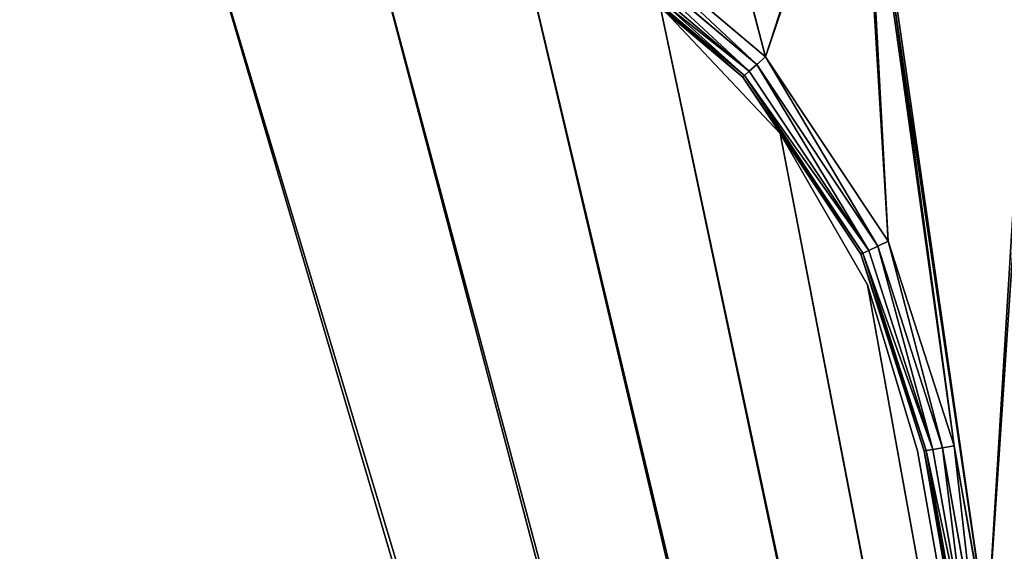
# Model space of a CAD drawing. Extents: x -1131 to 6081, y -693 to 693.
# Drawn here: x 748 to 878, y 553 to 623 of the extents above; entities that cross this region are included whole.
import ezdxf

# ---------------------------------------------------------------- set-up
doc = ezdxf.new("R2010")
doc.units = 0
doc.layers.get('0').update_dxf_attribs({"color": 13, "linetype": 'CONTINUOUS'})

# ---------------------------------------------------------------- blocks, each defined once
blk = doc.blocks.new('WORK_TOP')
at = {"color": 43}
for p, q in [((1772.51, 697.6, -402.75), (1788.29, 680.87, -402.75)), ((1772.51, 697.6, -377.75), (1788.29, 680.87, -377.75)), ((1788.29, 680.87, -402.75), (1799.78, 660.96, -402.75)), ((1788.29, 680.87, -377.75), (1799.78, 660.96, -377.75)), ((1799.78, 660.96, -377.75), (1806.33, 639.11, -377.75)), ((1799.78, 660.96, -402.75), (1806.33, 639.11, -402.75)), ((1806.33, 639.11, -402.75), (1910.06, 50.78, -402.75)), ((1806.33, 639.11, -377.75), (1915.35, 20.78, -377.75))]:
    blk.add_line(p, q, dxfattribs=at)
for p, q in [((1788.29, 680.87, -377.75), (1788.29, 680.87, -402.75)), ((1799.78, 660.96, -377.75), (1799.78, 660.96, -402.75)), ((1806.33, 639.11, -377.75), (1806.33, 639.11, -402.75))]:
    blk.add_line(p, q)
mesh = blk.add_polyface(dxfattribs=at)
corners = [(1915.35, 20.78, -377.75), (1063.4, 639.11, -377.75), (954.3, 20.41, -377.75), (1069.94, 660.96, -377.75), (1081.44, 680.87, -377.75), (1097.21, 697.6, -377.75), (1116.42, 710.23, -377.75), (1138.03, 718.09, -377.75), (1160.69, 720.74, -377.75), (1294.83, 720.74, -377.75), (1300.05, 720.4, -377.75), (1305.18, 719.38, -377.75), (1310.14, 717.7, -377.75), (1314.83, 715.38, -377.75), (1332.38, 696.39, -377.75), (1319.18, 712.48, -377.75), (1323.11, 709.03, -377.75), (1326.56, 705.09, -377.75), (1335.83, 692.46, -377.75), (1339.76, 689.01, -377.75), (1344.11, 686.1, -377.75), (1348.8, 683.79, -377.75), (1353.76, 682.11, -377.75), (1358.89, 681.08, -377.75), (1364.11, 680.74, -377.75), (1505.33, 680.74, -377.75), (1510.55, 681.08, -377.75), (1515.68, 682.11, -377.75), (1520.64, 683.79, -377.75), (1525.33, 686.1, -377.75), (1529.68, 689.01, -377.75), (1533.61, 692.46, -377.75), (1537.06, 696.39, -377.75), (1542.88, 705.09, -377.75), (1546.33, 709.03, -377.75), (1550.26, 712.48, -377.75), (1554.61, 715.38, -377.75), (1559.3, 717.7, -377.75), (1564.26, 719.38, -377.75), (1569.39, 720.4, -377.75), (1574.61, 720.74, -377.75), (1709.04, 720.74, -377.75), (1731.7, 718.09, -377.75), (1753.3, 710.23, -377.75), (1772.51, 697.6, -377.75), (1788.29, 680.87, -377.75), (1799.78, 660.96, -377.75), (1806.33, 639.11, -377.75)]
mesh.append_faces([[corners[k] for k in face] for face in [(0, 1, 2), (16, 14, 17), (46, 0, 47)]], dxfattribs={"vtx0": -1, "color": 43})
mesh.append_faces([[corners[k] for k in face] for face in [(1, 0, 3), (3, 0, 4), (4, 0, 5), (5, 0, 6), (6, 0, 7), (7, 0, 8), (8, 0, 9), (9, 0, 10), (10, 0, 11), (11, 0, 12), (12, 0, 13), (13, 14, 15), (15, 14, 16), (14, 0, 18), (18, 0, 19), (19, 0, 20), (20, 0, 21), (21, 0, 22), (22, 0, 23), (23, 0, 24), (24, 0, 25), (25, 0, 26), (26, 0, 27), (27, 0, 28), (28, 0, 29), (29, 0, 30), (30, 0, 31), (31, 0, 32), (32, 0, 33), (33, 0, 34), (34, 0, 35), (35, 0, 36), (36, 0, 37), (37, 0, 38), (38, 0, 39), (39, 0, 40), (40, 0, 41), (41, 0, 42), (42, 0, 43), (43, 0, 44), (44, 0, 45), (45, 0, 46)]], dxfattribs={"vtx0": -1, "vtx1": -1, "color": 43})
mesh.append_faces([[corners[k] for k in face] for face in [(13, 0, 14)]], dxfattribs={"vtx0": -1, "vtx1": -1, "vtx2": -1, "color": 43})
mesh = blk.add_polyface(dxfattribs=at)
corners = [(1063.4, 639.11, -402.75), (1910.06, 50.78, -402.75), (959.59, 50.42, -402.75), (1069.94, 660.96, -402.75), (1081.44, 680.87, -402.75), (1097.21, 697.6, -402.75), (1116.42, 710.23, -402.75), (1138.03, 718.09, -402.75), (1160.69, 720.74, -402.75), (1294.83, 720.74, -402.75), (1300.05, 720.4, -402.75), (1305.18, 719.38, -402.75), (1310.14, 717.7, -402.75), (1314.83, 715.38, -402.75), (1335.83, 692.46, -402.75), (1332.38, 696.39, -402.75), (1319.18, 712.48, -402.75), (1323.11, 709.03, -402.75), (1326.56, 705.09, -402.75), (1339.76, 689.01, -402.75), (1344.11, 686.1, -402.75), (1348.8, 683.79, -402.75), (1353.76, 682.11, -402.75), (1358.89, 681.08, -402.75), (1364.11, 680.74, -402.75), (1505.33, 680.74, -402.75), (1510.55, 681.08, -402.75), (1515.68, 682.11, -402.75), (1520.64, 683.79, -402.75), (1525.33, 686.1, -402.75), (1529.68, 689.01, -402.75), (1533.61, 692.46, -402.75), (1537.06, 696.39, -402.75), (1542.88, 705.09, -402.75), (1546.33, 709.03, -402.75), (1550.26, 712.48, -402.75), (1554.61, 715.38, -402.75), (1559.3, 717.7, -402.75), (1564.26, 719.38, -402.75), (1569.39, 720.4, -402.75), (1574.61, 720.74, -402.75), (1709.04, 720.74, -402.75), (1731.7, 718.09, -402.75), (1753.3, 710.23, -402.75), (1772.51, 697.6, -402.75), (1788.29, 680.87, -402.75), (1799.78, 660.96, -402.75), (1806.33, 639.11, -402.75)]
mesh.append_faces([[corners[k] for k in face] for face in [(0, 1, 2), (15, 17, 18), (1, 46, 47)]], dxfattribs={"vtx0": -1, "color": 43})
mesh.append_faces([[corners[k] for k in face] for face in [(14, 13, 15)]], dxfattribs={"vtx0": -1, "vtx1": -1, "color": 43})
mesh.append_faces([[corners[k] for k in face] for face in [(1, 13, 14)]], dxfattribs={"vtx0": -1, "vtx1": -1, "vtx2": -1, "color": 43})
mesh.append_faces([[corners[k] for k in face] for face in [(1, 0, 3), (1, 3, 4), (1, 4, 5), (1, 5, 6), (1, 6, 7), (1, 7, 8), (1, 8, 9), (1, 9, 10), (1, 10, 11), (1, 11, 12), (1, 12, 13), (15, 13, 16), (15, 16, 17), (1, 14, 19), (1, 19, 20), (1, 20, 21), (1, 21, 22), (1, 22, 23), (1, 23, 24), (1, 24, 25), (1, 25, 26), (1, 26, 27), (1, 27, 28), (1, 28, 29), (1, 29, 30), (1, 30, 31), (1, 31, 32), (1, 32, 33), (1, 33, 34), (1, 34, 35), (1, 35, 36), (1, 36, 37), (1, 37, 38), (1, 38, 39), (1, 39, 40), (1, 40, 41), (1, 41, 42), (1, 42, 43), (1, 43, 44), (1, 44, 45), (1, 45, 46)]], dxfattribs={"vtx0": -1, "vtx2": -1, "color": 43})
mesh = blk.add_polyface(dxfattribs=at)
corners = [(1772.51, 697.6, -402.75), (1788.29, 680.87, -377.75), (1788.29, 680.87, -402.75), (1772.51, 697.6, -377.75)]
mesh.append_faces([[corners[k] for k in face] for face in [(0, 1, 2), (1, 0, 3)]], dxfattribs={"vtx0": -1, "color": 43})
mesh = blk.add_polyface(dxfattribs=at)
corners = [(1788.29, 680.87, -402.75), (1799.78, 660.96, -377.75), (1799.78, 660.96, -402.75), (1788.29, 680.87, -377.75)]
mesh.append_faces([[corners[k] for k in face] for face in [(0, 1, 2), (1, 0, 3)]], dxfattribs={"vtx0": -1, "color": 43})
mesh = blk.add_polyface(dxfattribs=at)
corners = [(1799.78, 660.96, -402.75), (1806.33, 639.11, -377.75), (1806.33, 639.11, -402.75), (1799.78, 660.96, -377.75)]
mesh.append_faces([[corners[k] for k in face] for face in [(0, 1, 2), (1, 0, 3)]], dxfattribs={"vtx0": -1, "color": 43})
mesh = blk.add_polyface(dxfattribs=at)
corners = [(1910.06, 50.78, -402.75), (1915.35, 20.78, -377.75), (1915.35, 20.78, -387.75), (1806.33, 639.11, -377.75), (1806.33, 639.11, -402.75)]
mesh.append_faces([[corners[k] for k in face] for face in [(0, 1, 2), (3, 0, 4)]], dxfattribs={"vtx0": -1, "color": 43})
mesh.append_faces([[corners[k] for k in face] for face in [(1, 0, 3)]], dxfattribs={"vtx0": -1, "vtx1": -1, "color": 43})
blk = doc.blocks.new('DESK_BACK_OUTER')
for p, q in [((58.1, 199.27, 4), (62.44, 174.65, 4)), ((62.44, 174.65, 1370), (58.1, 199.27, 1370)), ((54.16, 198.58, 1374), (58.5, 173.96, 1374)), ((58.5, 173.96), (54.16, 198.58)), ((60.01, 174.22, 0.3), (55.67, 198.84, 0.3)), ((55.67, 198.84, 1373.69), (60.01, 174.22, 1373.69)), ((61.29, 174.45, 1.17), (56.95, 199.07, 1.17)), ((56.95, 199.07, 1372.83), (61.29, 174.45, 1372.83)), ((62.14, 174.6, 2.47), (57.8, 199.22, 2.47)), ((57.8, 199.22, 1371.53), (62.14, 174.6, 1371.53)), ((60.01, 174.22, 0.3), (58.5, 173.96)), ((58.5, 173.96, 1374), (60.01, 174.22, 1373.69)), ((58.5, 173.96, 1374), (67.14, 147.06, 1374)), ((67.14, 147.06), (58.5, 173.96)), ((61.29, 174.45, 1.17), (60.01, 174.22, 0.3)), ((60.01, 174.22, 1373.69), (61.29, 174.45, 1372.83)), ((68.52, 147.72, 0.3), (60.01, 174.22, 0.3)), ((68.52, 147.72, 1373.69), (60.01, 174.22, 1373.69)), ((62.14, 174.6, 2.47), (61.29, 174.45, 1.17)), ((61.29, 174.45, 1372.83), (62.14, 174.6, 1371.53)), ((69.69, 148.28, 1.17), (61.29, 174.45, 1.17)), ((69.69, 148.28, 1372.83), (61.29, 174.45, 1372.83)), ((62.44, 174.65, 4), (62.14, 174.6, 2.47)), ((62.14, 174.6, 1371.53), (62.44, 174.65, 1370)), ((70.48, 148.65, 2.47), (62.14, 174.6, 2.47)), ((70.48, 148.65, 1371.53), (62.14, 174.6, 1371.53)), ((62.44, 174.65, 4), (70.75, 148.78, 4)), ((70.75, 148.78, 1370), (62.44, 174.65, 1370)), ((70.75, 148.78, 4), (70.48, 148.65, 2.47)), ((70.48, 148.65, 1371.53), (70.75, 148.78, 1370)), ((70.75, 148.78, 4), (86.27, 125.48, 4)), ((86.27, 125.48, 1370), (70.75, 148.78, 1370)), ((68.52, 147.72, 0.3), (67.14, 147.06)), ((67.14, 147.06, 1374), (68.52, 147.72, 1373.69)), ((69.69, 148.28, 1.17), (68.52, 147.72, 0.3)), ((68.52, 147.72, 1373.69), (69.69, 148.28, 1372.83)), ((84.43, 123.84, 0.3), (68.52, 147.72, 0.3)), ((84.43, 123.84, 1373.69), (68.52, 147.72, 1373.69)), ((70.48, 148.65, 2.47), (69.69, 148.28, 1.17)), ((69.69, 148.28, 1372.83), (70.48, 148.65, 1371.53)), ((85.4, 124.7, 1.17), (69.69, 148.28, 1.17)), ((85.4, 124.7, 1372.83), (69.69, 148.28, 1372.83)), ((86.04, 125.28, 2.47), (70.48, 148.65, 2.47)), ((86.04, 125.28, 1371.53), (70.48, 148.65, 1371.53)), ((67.14, 147.06, 1374), (83.29, 122.82, 1374)), ((83.29, 122.82), (67.14, 147.06)), ((85.4, 124.7, 1.17), (84.43, 123.84, 0.3)), ((84.43, 123.84, 1373.69), (85.4, 124.7, 1372.83)), ((86.04, 125.28, 2.47), (85.4, 124.7, 1.17)), ((85.4, 124.7, 1372.83), (86.04, 125.28, 1371.53)), ((107.02, 106.4, 1.17), (85.4, 124.7, 1.17)), ((107.02, 106.4, 1372.83), (85.4, 124.7, 1372.83)), ((86.27, 125.48, 4), (86.04, 125.28, 2.47)), ((86.04, 125.28, 1371.53), (86.27, 125.48, 1370)), ((107.48, 107.13, 2.47), (86.04, 125.28, 2.47)), ((107.48, 107.13, 1371.53), (86.04, 125.28, 1371.53)), ((86.27, 125.48, 4), (107.65, 107.39, 4)), ((107.65, 107.39, 1370), (86.27, 125.48, 1370)), ((84.43, 123.84, 0.3), (83.29, 122.82)), ((83.29, 122.82, 1374), (84.43, 123.84, 1373.69)), ((106.33, 105.3, 0.3), (84.43, 123.84, 0.3)), ((106.33, 105.3, 1373.69), (84.43, 123.84, 1373.69)), ((83.29, 122.82, 1374), (105.51, 104.01, 1374)), ((105.51, 104.01), (83.29, 122.82))]:
    blk.add_line(p, q)
mesh = blk.add_polyface()
corners = [(57.8, 199.22, 2.47), (62.44, 174.65, 4), (62.14, 174.6, 2.47), (58.1, 199.27, 4)]
mesh.append_faces([[corners[k] for k in face] for face in [(0, 1, 2), (1, 0, 3)]], dxfattribs={"vtx0": -1})
mesh = blk.add_polyface()
corners = [(62.44, 174.65, 1370), (57.8, 199.22, 1371.53), (62.14, 174.6, 1371.53), (58.1, 199.27, 1370)]
mesh.append_faces([[corners[k] for k in face] for face in [(0, 1, 2), (1, 0, 3)]], dxfattribs={"vtx0": -1})
mesh = blk.add_polyface()
corners = [(23.05, 167.71, 1374), (54.16, 198.58, 1374), (18.71, 192.33, 1374), (32.37, 136.57, 1374), (48.62, 108.42, 1374), (70.93, 84.77, 1374), (58.5, 173.96, 1374), (67.14, 147.06, 1374), (83.29, 122.82, 1374), (98.09, 66.91, 1374), (105.51, 104.01, 1374), (128.63, 55.79, 1374), (132.09, 92.1, 1374), (160.92, 52.02, 1374), (160.92, 88.02, 1374), (708.92, 52.02, 1374), (708.92, 88.02, 1374), (741.21, 55.79, 1374), (737.75, 92.1, 1374), (764.33, 104.01, 1374), (771.75, 66.91, 1374), (786.56, 122.82, 1374), (798.91, 84.77, 1374), (802.7, 147.06, 1374), (821.22, 108.42, 1374), (811.34, 173.96, 1374), (815.68, 198.58, 1374), (851.13, 192.33, 1374), (837.47, 136.57, 1374), (846.79, 167.71, 1374)]
mesh.append_faces([[corners[k] for k in face] for face in [(0, 1, 2), (27, 28, 29)]], dxfattribs={"vtx0": -1})
mesh.append_faces([[corners[k] for k in face] for face in [(1, 5, 6), (6, 5, 7), (7, 5, 8), (8, 9, 10), (10, 11, 12), (12, 13, 14), (14, 15, 16), (16, 17, 18), (18, 17, 19), (19, 20, 21), (21, 22, 23), (23, 24, 25), (25, 24, 26), (26, 24, 27)]], dxfattribs={"vtx0": -1, "vtx1": -1})
mesh.append_faces([[corners[k] for k in face] for face in [(1, 0, 3), (1, 3, 4), (1, 4, 5), (8, 5, 9), (10, 9, 11), (12, 11, 13), (14, 13, 15), (16, 15, 17), (19, 17, 20), (21, 20, 22), (23, 22, 24), (27, 24, 28)]], dxfattribs={"vtx0": -1, "vtx2": -1})
mesh = blk.add_polyface()
corners = [(54.16, 198.58), (23.05, 167.71), (18.71, 192.33), (31.99, 137.47), (48.16, 109.04), (70.48, 85.15), (58.5, 173.96), (67.14, 147.06), (83.29, 122.82), (97.74, 67.09), (105.51, 104.01), (128.44, 55.84), (132.09, 92.1), (160.92, 52.02), (160.92, 88.02), (708.92, 52.02), (708.92, 88.02), (741.21, 55.79), (737.75, 92.1), (764.33, 104.01), (771.75, 66.91), (786.56, 122.82), (798.91, 84.77), (802.7, 147.06), (821.22, 108.42), (811.34, 173.96), (815.68, 198.58), (851.13, 192.33), (837.47, 136.57), (846.79, 167.71)]
mesh.append_faces([[corners[k] for k in face] for face in [(0, 1, 2), (28, 27, 29)]], dxfattribs={"vtx0": -1})
mesh.append_faces([[corners[k] for k in face] for face in [(1, 0, 3), (3, 0, 4), (4, 0, 5), (5, 8, 9), (9, 10, 11), (11, 12, 13), (13, 14, 15), (15, 16, 17), (17, 19, 20), (20, 21, 22), (22, 23, 24), (24, 27, 28)]], dxfattribs={"vtx0": -1, "vtx1": -1})
mesh.append_faces([[corners[k] for k in face] for face in [(5, 0, 6), (5, 6, 7), (5, 7, 8), (9, 8, 10), (11, 10, 12), (13, 12, 14), (15, 14, 16), (17, 16, 18), (17, 18, 19), (20, 19, 21), (22, 21, 23), (24, 23, 25), (24, 25, 26), (24, 26, 27)]], dxfattribs={"vtx0": -1, "vtx2": -1})
mesh = blk.add_polyface()
corners = [(55.67, 198.84, 0.3), (58.5, 173.96), (54.16, 198.58), (60.01, 174.22, 0.3)]
mesh.append_faces([[corners[k] for k in face] for face in [(0, 1, 2), (1, 0, 3)]], dxfattribs={"vtx0": -1})
mesh = blk.add_polyface()
corners = [(58.5, 173.96, 1374), (55.67, 198.84, 1373.69), (54.16, 198.58, 1374), (60.01, 174.22, 1373.69)]
mesh.append_faces([[corners[k] for k in face] for face in [(0, 1, 2), (1, 0, 3)]], dxfattribs={"vtx0": -1})
mesh = blk.add_polyface()
corners = [(56.95, 199.07, 1.17), (60.01, 174.22, 0.3), (55.67, 198.84, 0.3), (61.29, 174.45, 1.17)]
mesh.append_faces([[corners[k] for k in face] for face in [(0, 1, 2), (1, 0, 3)]], dxfattribs={"vtx0": -1})
mesh = blk.add_polyface()
corners = [(60.01, 174.22, 1373.69), (56.95, 199.07, 1372.83), (55.67, 198.84, 1373.69), (61.29, 174.45, 1372.83)]
mesh.append_faces([[corners[k] for k in face] for face in [(0, 1, 2), (1, 0, 3)]], dxfattribs={"vtx0": -1})
mesh = blk.add_polyface()
corners = [(56.95, 199.07, 1.17), (62.14, 174.6, 2.47), (61.29, 174.45, 1.17), (57.8, 199.22, 2.47)]
mesh.append_faces([[corners[k] for k in face] for face in [(0, 1, 2), (1, 0, 3)]], dxfattribs={"vtx0": -1})
mesh = blk.add_polyface()
corners = [(62.14, 174.6, 1371.53), (56.95, 199.07, 1372.83), (61.29, 174.45, 1372.83), (57.8, 199.22, 1371.53)]
mesh.append_faces([[corners[k] for k in face] for face in [(0, 1, 2), (1, 0, 3)]], dxfattribs={"vtx0": -1})
mesh = blk.add_polyface()
corners = [(60.01, 174.22, 0.3), (67.14, 147.06), (58.5, 173.96), (68.52, 147.72, 0.3)]
mesh.append_faces([[corners[k] for k in face] for face in [(0, 1, 2), (1, 0, 3)]], dxfattribs={"vtx0": -1})
mesh = blk.add_polyface()
corners = [(67.14, 147.06, 1374), (60.01, 174.22, 1373.69), (58.5, 173.96, 1374), (68.52, 147.72, 1373.69)]
mesh.append_faces([[corners[k] for k in face] for face in [(0, 1, 2), (1, 0, 3)]], dxfattribs={"vtx0": -1})
mesh = blk.add_polyface()
corners = [(61.29, 174.45, 1.17), (68.52, 147.72, 0.3), (60.01, 174.22, 0.3), (69.69, 148.28, 1.17)]
mesh.append_faces([[corners[k] for k in face] for face in [(0, 1, 2), (1, 0, 3)]], dxfattribs={"vtx0": -1})
mesh = blk.add_polyface()
corners = [(68.52, 147.72, 1373.69), (61.29, 174.45, 1372.83), (60.01, 174.22, 1373.69), (69.69, 148.28, 1372.83)]
mesh.append_faces([[corners[k] for k in face] for face in [(0, 1, 2), (1, 0, 3)]], dxfattribs={"vtx0": -1})
mesh = blk.add_polyface()
corners = [(61.29, 174.45, 1.17), (70.48, 148.65, 2.47), (69.69, 148.28, 1.17), (62.14, 174.6, 2.47)]
mesh.append_faces([[corners[k] for k in face] for face in [(0, 1, 2), (1, 0, 3)]], dxfattribs={"vtx0": -1})
mesh = blk.add_polyface()
corners = [(70.48, 148.65, 1371.53), (61.29, 174.45, 1372.83), (69.69, 148.28, 1372.83), (62.14, 174.6, 1371.53)]
mesh.append_faces([[corners[k] for k in face] for face in [(0, 1, 2), (1, 0, 3)]], dxfattribs={"vtx0": -1})
mesh = blk.add_polyface()
corners = [(62.14, 174.6, 2.47), (70.75, 148.78, 4), (70.48, 148.65, 2.47), (62.44, 174.65, 4)]
mesh.append_faces([[corners[k] for k in face] for face in [(0, 1, 2), (1, 0, 3)]], dxfattribs={"vtx0": -1})
mesh = blk.add_polyface()
corners = [(70.75, 148.78, 1370), (62.14, 174.6, 1371.53), (70.48, 148.65, 1371.53), (62.44, 174.65, 1370)]
mesh.append_faces([[corners[k] for k in face] for face in [(0, 1, 2), (1, 0, 3)]], dxfattribs={"vtx0": -1})
mesh = blk.add_polyface()
corners = [(70.48, 148.65, 2.47), (86.27, 125.48, 4), (86.04, 125.28, 2.47), (70.75, 148.78, 4)]
mesh.append_faces([[corners[k] for k in face] for face in [(0, 1, 2), (1, 0, 3)]], dxfattribs={"vtx0": -1})
mesh = blk.add_polyface()
corners = [(86.27, 125.48, 1370), (70.48, 148.65, 1371.53), (86.04, 125.28, 1371.53), (70.75, 148.78, 1370)]
mesh.append_faces([[corners[k] for k in face] for face in [(0, 1, 2), (1, 0, 3)]], dxfattribs={"vtx0": -1})
mesh = blk.add_polyface()
corners = [(68.52, 147.72, 0.3), (83.29, 122.82), (67.14, 147.06), (84.43, 123.84, 0.3)]
mesh.append_faces([[corners[k] for k in face] for face in [(0, 1, 2), (1, 0, 3)]], dxfattribs={"vtx0": -1})
mesh = blk.add_polyface()
corners = [(83.29, 122.82, 1374), (68.52, 147.72, 1373.69), (67.14, 147.06, 1374), (84.43, 123.84, 1373.69)]
mesh.append_faces([[corners[k] for k in face] for face in [(0, 1, 2), (1, 0, 3)]], dxfattribs={"vtx0": -1})
mesh = blk.add_polyface()
corners = [(69.69, 148.28, 1.17), (84.43, 123.84, 0.3), (68.52, 147.72, 0.3), (85.4, 124.7, 1.17)]
mesh.append_faces([[corners[k] for k in face] for face in [(0, 1, 2), (1, 0, 3)]], dxfattribs={"vtx0": -1})
mesh = blk.add_polyface()
corners = [(84.43, 123.84, 1373.69), (69.69, 148.28, 1372.83), (68.52, 147.72, 1373.69), (85.4, 124.7, 1372.83)]
mesh.append_faces([[corners[k] for k in face] for face in [(0, 1, 2), (1, 0, 3)]], dxfattribs={"vtx0": -1})
mesh = blk.add_polyface()
corners = [(69.69, 148.28, 1.17), (86.04, 125.28, 2.47), (85.4, 124.7, 1.17), (70.48, 148.65, 2.47)]
mesh.append_faces([[corners[k] for k in face] for face in [(0, 1, 2), (1, 0, 3)]], dxfattribs={"vtx0": -1})
mesh = blk.add_polyface()
corners = [(86.04, 125.28, 1371.53), (69.69, 148.28, 1372.83), (85.4, 124.7, 1372.83), (70.48, 148.65, 1371.53)]
mesh.append_faces([[corners[k] for k in face] for face in [(0, 1, 2), (1, 0, 3)]], dxfattribs={"vtx0": -1})
mesh = blk.add_polyface()
corners = [(85.4, 124.7, 1.17), (106.33, 105.3, 0.3), (84.43, 123.84, 0.3), (107.02, 106.4, 1.17)]
mesh.append_faces([[corners[k] for k in face] for face in [(0, 1, 2), (1, 0, 3)]], dxfattribs={"vtx0": -1})
mesh = blk.add_polyface()
corners = [(106.33, 105.3, 1373.69), (85.4, 124.7, 1372.83), (84.43, 123.84, 1373.69), (107.02, 106.4, 1372.83)]
mesh.append_faces([[corners[k] for k in face] for face in [(0, 1, 2), (1, 0, 3)]], dxfattribs={"vtx0": -1})
mesh = blk.add_polyface()
corners = [(86.04, 125.28, 2.47), (107.02, 106.4, 1.17), (85.4, 124.7, 1.17), (107.48, 107.13, 2.47)]
mesh.append_faces([[corners[k] for k in face] for face in [(0, 1, 2), (1, 0, 3)]], dxfattribs={"vtx0": -1})
mesh = blk.add_polyface()
corners = [(85.4, 124.7, 1372.83), (107.48, 107.13, 1371.53), (86.04, 125.28, 1371.53), (107.02, 106.4, 1372.83)]
mesh.append_faces([[corners[k] for k in face] for face in [(0, 1, 2), (1, 0, 3)]], dxfattribs={"vtx0": -1})
mesh = blk.add_polyface()
corners = [(86.27, 125.48, 4), (107.48, 107.13, 2.47), (86.04, 125.28, 2.47), (107.65, 107.39, 4)]
mesh.append_faces([[corners[k] for k in face] for face in [(0, 1, 2), (1, 0, 3)]], dxfattribs={"vtx0": -1})
mesh = blk.add_polyface()
corners = [(86.04, 125.28, 1371.53), (107.65, 107.39, 1370), (86.27, 125.48, 1370), (107.48, 107.13, 1371.53)]
mesh.append_faces([[corners[k] for k in face] for face in [(0, 1, 2), (1, 0, 3)]], dxfattribs={"vtx0": -1})
mesh = blk.add_polyface()
corners = [(84.43, 123.84, 0.3), (105.51, 104.01), (83.29, 122.82), (106.33, 105.3, 0.3)]
mesh.append_faces([[corners[k] for k in face] for face in [(0, 1, 2), (1, 0, 3)]], dxfattribs={"vtx0": -1})
mesh = blk.add_polyface()
corners = [(105.51, 104.01, 1374), (84.43, 123.84, 1373.69), (83.29, 122.82, 1374), (106.33, 105.3, 1373.69)]
mesh.append_faces([[corners[k] for k in face] for face in [(0, 1, 2), (1, 0, 3)]], dxfattribs={"vtx0": -1})
blk = doc.blocks.new('DESK_BACK_INNER')
for p, q in [((701.51, 142.44, 1368.83), (680.13, 160.52, 1368.83)), ((680.13, 160.52, 2.83), (701.51, 142.44, 2.83)), ((701.51, 142.44, 1368.83), (701.51, 142.44, 2.83)), ((701.51, 142.44, 2.83), (717.03, 119.13, 2.83)), ((717.03, 119.13, 1368.83), (701.51, 142.44, 1368.83)), ((717.03, 119.13, 1368.83), (717.03, 119.13, 2.83)), ((717.03, 119.13, 2.83), (725.34, 93.26, 2.83)), ((725.34, 93.26, 1368.83), (717.03, 119.13, 1368.83)), ((725.34, 93.26, 2.83), (725.34, 93.26, 1368.83)), ((725.34, 93.26, 2.83), (729.68, 68.64, 2.83)), ((729.68, 68.64, 1368.83), (725.34, 93.26, 1368.83))]:
    blk.add_line(p, q)
mesh = blk.add_polyface()
corners = [(701.51, 142.44, 1368.83), (680.13, 160.52, 2.83), (701.51, 142.44, 2.83), (680.13, 160.52, 1368.83)]
mesh.append_faces([[corners[k] for k in face] for face in [(0, 1, 2), (1, 0, 3)]], dxfattribs={"vtx0": -1})
mesh = blk.add_polyface()
corners = [(701.51, 142.44, 1368.83), (717.03, 119.13, 2.83), (717.03, 119.13, 1368.83), (701.51, 142.44, 2.83)]
mesh.append_faces([[corners[k] for k in face] for face in [(0, 1, 2), (1, 0, 3)]], dxfattribs={"vtx0": -1})
mesh = blk.add_polyface()
corners = [(717.03, 119.13, 1368.83), (725.34, 93.26, 2.83), (725.34, 93.26, 1368.83), (717.03, 119.13, 2.83)]
mesh.append_faces([[corners[k] for k in face] for face in [(0, 1, 2), (1, 0, 3)]], dxfattribs={"vtx0": -1})
mesh = blk.add_polyface()
corners = [(725.34, 93.26, 1368.83), (729.68, 68.64, 2.83), (729.68, 68.64, 1368.83), (725.34, 93.26, 2.83)]
mesh.append_faces([[corners[k] for k in face] for face in [(0, 1, 2), (1, 0, 3)]], dxfattribs={"vtx0": -1})
blk = doc.blocks.new('PARTITION_DESK_BACK')
at = {"color": 49}
blk.add_blockref('DESK_BACK_OUTER', (0, 0, 30), dxfattribs=at)
at = {"color": 8, "rotation": 180}
blk.add_blockref('DESK_BACK_INNER', (787.78, 267.92, 31.17), dxfattribs=at)

msp = doc.modelspace()

# ---------------------------------------------------------------- block references
at = {"rotation": 180}
msp.add_blockref('PARTITION_DESK_BACK', (929.71, 741.04, -5), dxfattribs=at)
msp.add_blockref('WORK_TOP', (-939.93, -72.72, 1094))

doc.saveas('drawing.dxf')
